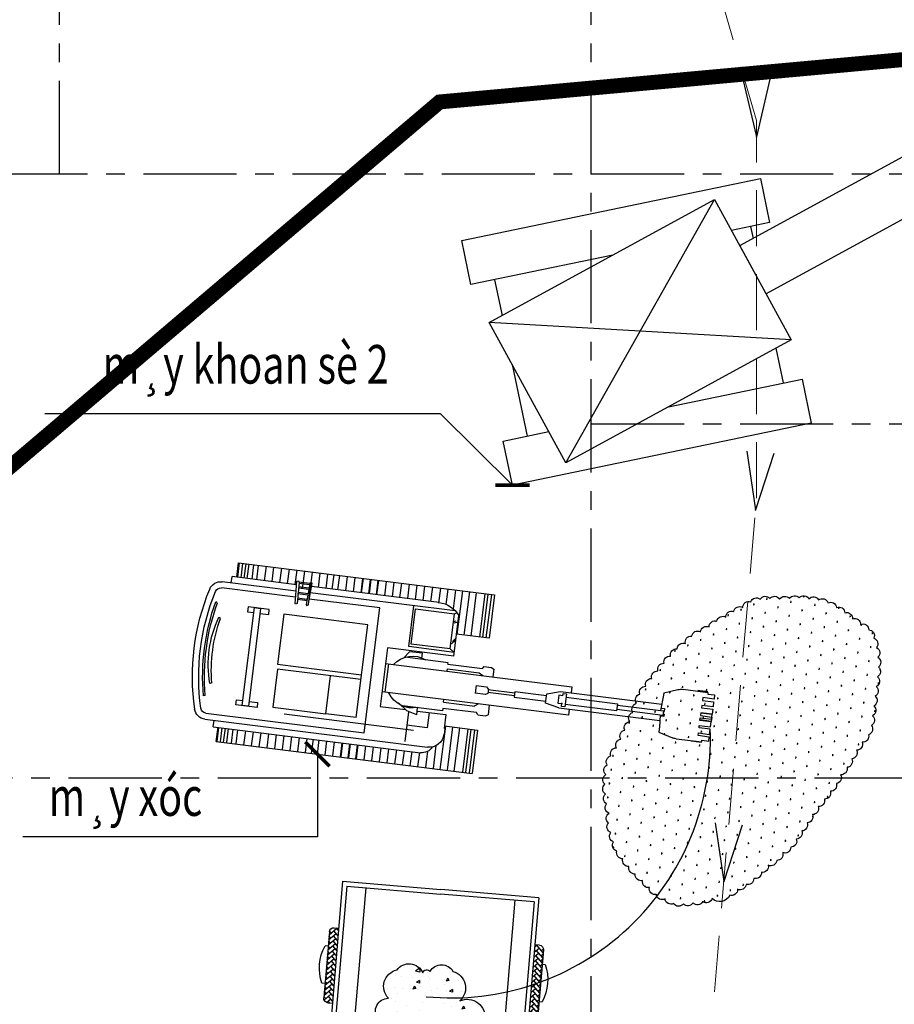
# Model space of a CAD drawing. Units: millimetres. Extents: x -90131322 to 941051, y -1860693 to 105306607.
# Drawn here: x 822687 to 834413, y 584274 to 597473 of the extents above; entities that cross this region are included whole.
import ezdxf
from ezdxf.enums import TextEntityAlignment as Align

# ---------------------------------------------------------------- set-up
doc = ezdxf.new("R2010")
doc.units = ezdxf.units.MM
doc.header["$LTSCALE"] = 1000
doc.header["$MEASUREMENT"] = 0
for name, pattern in [('CENTER', [2, 1.25, -0.25, 0.25, -0.25]), ('CONTINOUS', [0]), ('HIDDEN', [0.375, 0.25, -0.125])]:
    doc.linetypes.add(name, pattern=pattern)
doc.layers.get('0').update_dxf_attribs({"linetype": 'CONTINUOUS'})
for name, color, linetype in [('01 - CENTER', 8, 'CENTER'), ('02 - BASIC', 2, 'CONTINUOUS'), ('CHU THICH', 9, 'CONTINUOUS'), ('KC-NET THUONG', 8, 'CONTINUOUS'), ('may', 42, 'CONTINUOUS')]:
    doc.layers.add(name, color=color, linetype=linetype)
for name, color, linetype, lineweight in [('dim', 251, 'CONTINUOUS', 9), ('HATCH', 8, 'CONTINUOUS', 9), ('MANH', 8, 'CONTINUOUS', 9)]:
    doc.layers.add(name, color=color, linetype=linetype, lineweight=lineweight)
doc.styles.add('romans.shx', font='romans.shx', dxfattribs={"width": 0.75, "bigfont": 'vns.shx'})
doc.styles.add('vntimeh.shx', font='vntimeh.shx', dxfattribs={"width": 0.75, "bigfont": 'vns.shx'})
doc.dimstyles.new('tadis_vncm', dxfattribs={"dimscale": 200, "dimtxt": 2, "dimasz": 1.2, "dimexe": 1, "dimexo": 0, "dimgap": 0.5, "dimtad": 1, "dimdec": 0, "dimzin": 0, "dimdsep": 46, "dimtxsty": 'romans.shx', "dimblk": 'ARCHTICK', "dimcen": 0.09, "dimdle": 1, "dimclrd": 8, "dimclre": 8, "dimclrt": 3, "dimadec": 0, "dimazin": 0, "dimtfac": 1, "dimtdec": 0, "dimtmove": 0, "dimatfit": 3, "dimldrblk": 'ARCHTICK', "dimfxl": 1, "dimtolj": 1, "dimtzin": 0, "dimarcsym": 0})

# ---------------------------------------------------------------- blocks, each defined once
blk = doc.blocks.new('mt11')
at = {"layer": 'CHU THICH', "linetype": 'CONTINOUS', "ltscale": 5000}
for p in [(773, 181, 0), (773, -181, 0)]:
    blk.add_line(p, (0, 0), dxfattribs=at)
blk = doc.blocks.new('_ARCHTICK')
at = {"layer": 'KC-NET THUONG', "color": 0, "linetype": 'ByBlock', "const_width": 0.15}
blk.add_lwpolyline([(-0.5, -0.5), (0.5, 0.5)], dxfattribs=at)
blk = doc.blocks.new('A$C063675F7')
at = {"layer": 'may'}
for p, q in [((687, 5754), (687, 5830)), ((687, 5830), (733, 5830)), ((733, 5830), (733, 5704)), ((763, 5704), (763, 5830)), ((763, 5830), (821, 5830)), ((821, 5830), (821, 5704)), ((847, 5704), (847, 5830)), ((847, 5830), (905, 5830)), ((905, 5830), (905, 5704)), ((909, 5830), (909, 5704)), ((958, 5830), (909, 5830)), ((935, 5830), (985, 5830)), ((935, 5704), (935, 5830)), ((958, 5704), (958, 5830)), ((985, 5830), (985, 5704)), ((989, 5830), (989, 5704)), ((1046, 5830), (989, 5830)), ((1046, 5704), (1046, 5830)), ((1073, 5830), (1073, 5704)), ((1130, 5830), (1073, 5830)), ((1130, 5704), (1130, 5830)), ((1161, 5830), (1161, 5704)), ((1207, 5830), (1161, 5830)), ((1207, 5754), (1207, 5830)), ((662, 5747), (662, 5637)), ((668, 5466), (668, 5754)), ((668, 5754), (687, 5754)), ((1226, 5754), (1207, 5754)), ((1226, 5473), (1226, 5754)), ((1235, 5637), (1235, 5753)), ((733, 5704), (763, 5704)), ((821, 5704), (847, 5704)), ((905, 5704), (935, 5704)), ((989, 5704), (958, 5704)), ((1073, 5704), (1046, 5704)), ((1161, 5704), (1130, 5704)), ((717, 5264), (674, 5422)), ((1159, 5264), (1215, 5415)), ((925, 5297), (897, 5297)), ((897, 5297), (897, 5256)), ((959, 5286), (909, 5286)), ((909, 5286), (909, 4767)), ((925, 5286), (925, 5297)), ((954, 5286), (925, 5286)), ((987, 5295), (954, 5295)), ((954, 5295), (954, 5286)), ((959, 4767), (959, 5286)), ((987, 5254), (987, 5295)), ((781, 5264), (717, 5264)), ((909, 5255), (770, 5264)), ((848, 4123), (848, 5259)), ((1135, 5264), (959, 5252)), ((1032, 4117), (1032, 5257)), ((1159, 5264), (1135, 5264)), ((975, 4767), (893, 4767)), ((893, 4767), (893, 4188)), ((975, 4188), (975, 4767)), ((780, 4238), (778, 2140)), ((848, 4238), (780, 4238)), ((1013, 4188), (867, 4188)), ((867, 4188), (867, 4150)), ((1013, 4150), (1013, 4188)), ((1100, 4238), (1032, 4238)), ((1098, 2140), (1100, 4238)), ((848, 4123), (881, 3969)), ((867, 4150), (906, 4150)), ((899, 4106), (899, 4156)), ((988, 4106), (899, 4106)), ((987, 3969), (1032, 4117)), ((988, 4150), (988, 4106)), ((988, 4150), (1013, 4150)), ((881, 3969), (987, 3969)), ((903, 3614), (903, 3969)), ((963, 3969), (963, 3614)), ((963, 3614), (903, 3614)), ((922, 3315), (922, 3614)), ((948, 3614), (948, 3310)), ((658, 3318), (673, 3347)), ((658, 3233), (658, 3318)), ((779, 3347), (673, 3347)), ((906, 3315), (893, 3290)), ((954, 3315), (906, 3315)), ((979, 3290), (954, 3315)), ((1185, 3347), (1099, 3347)), ((1200, 3318), (1185, 3347)), ((1200, 3233), (1200, 3318)), ((0, 371), (0, 3252)), ((488, 3252), (0, 3252)), ((488, 3217), (0, 3217)), ((488, 2878), (488, 3252)), ((658, 3233), (681, 3217)), ((681, 3217), (680, 2838)), ((780, 3225), (747, 3182)), ((893, 3290), (893, 3174)), ((979, 3174), (979, 3290)), ((1126, 3189), (1099, 3234)), ((1176, 2832), (1176, 3221)), ((1200, 3233), (1177, 3217)), ((2010, 3252), (1521, 3252)), ((1521, 3252), (1521, 2886)), ((2010, 3217), (1521, 3217)), ((2010, 371), (2010, 3252)), ((488, 3178), (0, 3178)), ((488, 3143), (0, 3143)), ((750, 2836), (750, 3187)), ((979, 3174), (893, 3174)), ((1126, 2832), (1126, 3189)), ((2010, 3178), (1521, 3178)), ((2010, 3143), (1521, 3143)), ((0, 3051), (488, 3051)), ((0, 2973), (488, 2973)), ((1521, 3051), (2010, 3051)), ((1521, 2973), (2010, 2973)), ((0, 2894), (488, 2894)), ((488, 2886), (395, 2886)), ((615, 2878), (460, 2878)), ((615, 2557), (615, 2878)), ((1275, 2886), (1275, 2140)), ((1275, 2886), (1731, 2886)), ((1317, 2886), (1349, 2835)), ((1317, 2886), (1317, 2373)), ((1407, 2842), (1451, 2878)), ((1435, 2853), (1476, 2884)), ((1521, 2894), (2010, 2894)), ((1646, 2845), (1661, 2886)), ((0, 2816), (260, 2816)), ((653, 2838), (652, 2386)), ((680, 2838), (653, 2838)), ((750, 2836), (779, 2836)), ((1099, 2832), (1126, 2832)), ((1176, 2832), (1193, 2832)), ((1193, 2832), (1195, 2350)), ((1349, 2835), (1349, 2397)), ((1349, 2835), (1746, 2835)), ((1666, 2859), (1653, 2835)), ((1746, 2835), (1758, 2856)), ((1746, 2397), (1746, 2835)), ((1777, 2838), (1777, 1207)), ((1798, 2816), (2010, 2816)), ((0, 2729), (184, 2729)), ((0, 2642), (158, 2642)), ((158, 318), (158, 2651)), ((229, 215), (229, 2719)), ((615, 2690), (443, 2690)), ((443, 2690), (443, 2463)), ((1838, 2729), (2010, 2729)), ((1840, 2646), (2010, 2646)), ((1848, 2649), (1848, 1211)), ((0, 2556), (158, 2556)), ((399, 1087), (399, 2543)), ((572, 2559), (656, 2556)), ((572, 2559), (602, 2440)), ((1209, 2535), (1264, 2533)), ((1264, 2533), (1259, 2389)), ((1848, 2556), (2010, 2556)), ((0, 2469), (158, 2469)), ((261, 2466), (595, 2466)), ((602, 2440), (682, 2338)), ((615, 2140), (615, 2423)), ((1848, 2468), (2010, 2469)), ((0, 2383), (158, 2383)), ((1259, 2389), (1188, 2335)), ((1317, 2373), (1777, 2373)), ((1349, 2397), (1746, 2397)), ((1848, 2383), (2010, 2383)), ((0, 2296), (158, 2296)), ((0, 2209), (158, 2209)), ((1848, 2295), (2010, 2296)), ((1848, 2208), (2010, 2209)), ((0, 2123), (158, 2123)), ((1275, 2140), (615, 2140)), ((1098, 2173), (778, 2173)), ((1848, 2123), (2010, 2123)), ((0, 2036), (158, 2036)), ((299, 215), (299, 1999)), ((299, 1999), (1707, 1999)), ((1707, 1999), (1707, 1204)), ((1848, 2036), (2010, 2036)), ((0, 1949), (158, 1949)), ((0, 1943), (158, 1943)), ((459, 1888), (1502, 1888)), ((459, 1888), (459, 1547)), ((885, 1888), (885, 949)), ((940, 944), (940, 1888)), ((1502, 1888), (1502, 944)), ((1848, 1949), (2010, 1949)), ((1848, 1943), (2010, 1943)), ((0, 1863), (158, 1863)), ((0, 1857), (158, 1857)), ((0, 1776), (158, 1776)), ((0, 1770), (158, 1770)), ((1848, 1863), (2010, 1863)), ((1848, 1857), (2010, 1857)), ((1848, 1776), (2010, 1776)), ((1848, 1770), (2010, 1770)), ((0, 1684), (158, 1684)), ((1848, 1684), (2010, 1684)), ((0, 1597), (158, 1597)), ((459, 949), (459, 1547)), ((459, 1547), (885, 1547)), ((1848, 1597), (2010, 1597)), ((0, 1510), (158, 1510)), ((0, 1445), (158, 1445)), ((1848, 1510), (2010, 1510)), ((1848, 1445), (2010, 1445)), ((0, 1376), (158, 1376)), ((1848, 1376), (2010, 1376)), ((0, 1289), (158, 1289)), ((1677, 1202), (1887, 1213)), ((1848, 1289), (2010, 1289)), ((1887, 1213), (1888, 1195)), ((0, 1203), (158, 1203)), ((0, 1116), (158, 1116)), ((1632, 1187), (1642, 1202)), ((1642, 1179), (1632, 1187)), ((1642, 1202), (1677, 1202)), ((1877, 1189), (1642, 1179)), ((1679, 1203), (2010, 1203)), ((1684, 1184), (1684, 1073)), ((1700, 1179), (1700, 1073)), ((1748, 1186), (1748, 1068)), ((1764, 1186), (1764, 1071)), ((1811, 1188), (1811, 1071)), ((1811, 1116), (2010, 1116)), ((1828, 1186), (1828, 1068)), ((1865, 1186), (1865, 1066)), ((1888, 1195), (1877, 1189)), ((1879, 1188), (1879, 1066)), ((0, 1029), (158, 1029)), ((1642, 1078), (1632, 1058)), ((1632, 1058), (1642, 1052)), ((1877, 1068), (1642, 1078)), ((1642, 1052), (1677, 1052)), ((1677, 1052), (1887, 1042)), ((1707, 1051), (1707, 215)), ((1777, 1047), (1777, 215)), ((1848, 1044), (1848, 318)), ((1848, 1029), (2010, 1029)), ((1892, 1058), (1877, 1068)), ((1887, 1042), (1892, 1058)), ((0, 943), (158, 943)), ((885, 949), (459, 949)), ((1502, 944), (940, 944)), ((1848, 943), (2010, 943)), ((0, 856), (158, 856)), ((433, 776), (433, 539)), ((488, 776), (433, 776)), ((488, 678), (488, 776)), ((1479, 678), (1479, 776)), ((1479, 776), (1535, 776)), ((1535, 776), (1535, 539)), ((1848, 856), (2010, 856)), ((0, 769), (158, 769)), ((0, 683), (158, 683)), ((433, 678), (433, 608)), ((1535, 678), (433, 678)), ((1535, 678), (1535, 608)), ((1535, 608), (1535, 678)), ((1848, 769), (2010, 769)), ((1848, 683), (2010, 683)), ((0, 596), (158, 596)), ((433, 608), (1535, 608)), ((488, 539), (488, 608)), ((1479, 539), (1479, 608)), ((1848, 596), (2010, 596)), ((0, 543), (158, 543)), ((0, 489), (158, 489)), ((0, 454), (158, 454)), ((433, 539), (488, 539)), ((1535, 539), (1479, 539)), ((1848, 543), (2010, 543)), ((1848, 489), (2010, 489)), ((1848, 454), (2010, 454)), ((0, 418), (158, 418)), ((0, 382), (158, 382)), ((0, 371), (158, 371)), ((1848, 418), (2010, 418)), ((1848, 382), (2010, 382)), ((1848, 371), (2010, 371)), ((158, 318), (229, 318)), ((642, 241), (634, 221)), ((1369, 246), (1378, 227)), ((1777, 318), (1848, 318)), ((494, 185), (487, 165)), ((1537, 190), (1546, 171))]:
    blk.add_line(p, q, dxfattribs=at)
for centre, radius, start, end in [((834, 5466), 166, 180, 195.2503), ((1059, 5473), 166, 339.4615, 0), ((395, 2719), 166, 90, 180), ((1560, 2653), 288, 359.1888, 53.6507), ((291, 2651), 133, 113.5158, 180), ((930, 2464), 289, 161.3681, 238.3023), ((930, 2464), 289, 305.7421, 23.4151), ((997, 1397), 1231, 252.8422, 288.0472), ((992, 1985), 1780, 258.6305, 282.2222), ((362, 215), 133, 180, 254.7753), ((362, 215), 63, 180, 254.7753), ((1003, 2570), 2503, 254.7753, 285.2247), ((1003, 2572), 2461, 257.8888, 282.7365), ((1003, 2572), 2440, 257.9661, 282.6293), ((1644, 215), 63, 285.2247, 0), ((1644, 215), 133, 285.2247, 0), ((1003, 2570), 2573, 254.7753, 285.2247)]:
    blk.add_arc(centre, radius, start, end, dxfattribs=at)
blk = doc.blocks.new('*X5')
at = {"color": 0}
for p, q in [((-18808, 77046), (-18808, 77046)), ((-18760, 77041), (-18760, 77041)), ((-18403, 76993), (-18398, 76990)), ((-18398, 76990), (-18395, 76999)), ((-18360, 76995), (-18360, 76995)), ((-18953, 76938), (-18953, 76938)), ((-18889, 76889), (-18850, 76929)), ((-18889, 76889), (-18845, 76882)), ((-18869, 76928), (-18869, 76928)), ((-18844, 76882), (-18850, 76929)), ((-18686, 76926), (-18686, 76926)), ((-18613, 76963), (-18613, 76963)), ((-18419, 76915), (-18419, 76915)), ((-18386, 76910), (-18386, 76910)), ((-18325, 76921), (-18325, 76921)), ((-18261, 76927), (-18261, 76927)), ((-18152, 76904), (-18152, 76904)), ((-19638, 76823), (-19638, 76823)), ((-19104, 76787), (-19080, 76815)), ((-19104, 76787), (-19074, 76784)), ((-19074, 76784), (-19080, 76816)), ((-19016, 76827), (-19016, 76827)), ((-18909, 76821), (-18909, 76821)), ((-18891, 76844), (-18891, 76844)), ((-18847, 76870), (-18847, 76870)), ((-18843, 76846), (-18808, 76859)), ((-18843, 76846), (-18818, 76829)), ((-18818, 76829), (-18808, 76859)), ((-18745, 76755), (-18721, 76784)), ((-18716, 76753), (-18721, 76784)), ((-18702, 76869), (-18702, 76869)), ((-18619, 76796), (-18619, 76796)), ((-18617, 76871), (-18617, 76871)), ((-18580, 76859), (-18580, 76859)), ((-18366, 76828), (-18366, 76828)), ((-18355, 76806), (-18316, 76846)), ((-18355, 76806), (-18311, 76799)), ((-18311, 76799), (-18316, 76846)), ((-18313, 76848), (-18313, 76848)), ((-18124, 76806), (-18089, 76819)), ((-18124, 76806), (-18099, 76789)), ((-18106, 76866), (-18106, 76866)), ((-18099, 76789), (-18089, 76819)), ((-18046, 76837), (-18046, 76837)), ((-19853, 76717), (-19853, 76717)), ((-19783, 76671), (-19783, 76671)), ((-19647, 76745), (-19647, 76745)), ((-19586, 76706), (-19586, 76706)), ((-19521, 76761), (-19521, 76761)), ((-19492, 76721), (-19492, 76721)), ((-19388, 76692), (-19388, 76692)), ((-19319, 76695), (-19319, 76695)), ((-19263, 76684), (-19228, 76698)), ((-19263, 76684), (-19238, 76668)), ((-19238, 76668), (-19228, 76698)), ((-19200, 76771), (-19200, 76771)), ((-19135, 76724), (-19135, 76724)), ((-19052, 76683), (-19052, 76683)), ((-18875, 76761), (-18875, 76761)), ((-18833, 76672), (-18833, 76672)), ((-18785, 76672), (-18785, 76672)), ((-18745, 76755), (-18716, 76753)), ((-18518, 76713), (-18518, 76713)), ((-18392, 76730), (-18392, 76730)), ((-18387, 76724), (-18363, 76753)), ((-18387, 76724), (-18357, 76721)), ((-18357, 76721), (-18363, 76753)), ((-18203, 76755), (-18203, 76755)), ((-18113, 76699), (-18113, 76699)), ((-18055, 76673), (-18055, 76673)), ((-18028, 76693), (-18004, 76721)), ((-18028, 76693), (-17998, 76690)), ((-17998, 76690), (-18004, 76721)), ((-19904, 76619), (-19904, 76619)), ((-19653, 76564), (-19653, 76564)), ((-19644, 76656), (-19644, 76656)), ((-19464, 76589), (-19464, 76589)), ((-19148, 76630), (-19148, 76630)), ((-19141, 76557), (-19141, 76557)), ((-19023, 76647), (-19023, 76647)), ((-18882, 76595), (-18882, 76595)), ((-18638, 76573), (-18638, 76573)), ((-18625, 76630), (-18625, 76630)), ((-18544, 76644), (-18509, 76658)), ((-18544, 76644), (-18519, 76627)), ((-18519, 76627), (-18509, 76658)), ((-18518, 76661), (-18518, 76661)), ((-18372, 76662), (-18372, 76662)), ((-18346, 76623), (-18346, 76623)), ((-18335, 76557), (-18335, 76557)), ((-18251, 76650), (-18251, 76650)), ((-18019, 76599), (-18019, 76599)), ((-17984, 76638), (-17984, 76638)), ((-19890, 76484), (-19851, 76525)), ((-19890, 76484), (-19845, 76477)), ((-19845, 76477), (-19851, 76525)), ((-19778, 76547), (-19778, 76547)), ((-19752, 76473), (-19728, 76502)), ((-19752, 76473), (-19722, 76471)), ((-19722, 76471), (-19728, 76502)), ((-19683, 76523), (-19648, 76536)), ((-19683, 76523), (-19658, 76506)), ((-19683, 76450), (-19683, 76450)), ((-19658, 76506), (-19648, 76536)), ((-19650, 76490), (-19650, 76490)), ((-19394, 76525), (-19394, 76525)), ((-19393, 76442), (-19369, 76471)), ((-19363, 76439), (-19369, 76471)), ((-19221, 76473), (-19221, 76473)), ((-19154, 76450), (-19154, 76450)), ((-18965, 76474), (-18965, 76474)), ((-18964, 76483), (-18929, 76496)), ((-18964, 76483), (-18939, 76466)), ((-18939, 76466), (-18929, 76496)), ((-18929, 76523), (-18929, 76523)), ((-18649, 76516), (-18649, 76516)), ((-18631, 76464), (-18631, 76464)), ((-18524, 76533), (-18524, 76533)), ((-18518, 76463), (-18518, 76463)), ((-18378, 76496), (-18378, 76496)), ((-18246, 76443), (-18211, 76456)), ((-18246, 76443), (-18221, 76426)), ((-18226, 76513), (-18226, 76513)), ((-18221, 76426), (-18211, 76456)), ((-18119, 76533), (-18119, 76533)), ((-19845, 76395), (-19845, 76395)), ((-19804, 76373), (-19804, 76373)), ((-19784, 76367), (-19784, 76367)), ((-19595, 76392), (-19595, 76392)), ((-19578, 76383), (-19578, 76383)), ((-19512, 76423), (-19512, 76423)), ((-19416, 76439), (-19416, 76439)), ((-19400, 76359), (-19400, 76359)), ((-19393, 76442), (-19363, 76439)), ((-19384, 76322), (-19349, 76335)), ((-19359, 76305), (-19349, 76335)), ((-19356, 76401), (-19317, 76442)), ((-19356, 76401), (-19312, 76395)), ((-19312, 76395), (-19317, 76442)), ((-19311, 76372), (-19311, 76372)), ((-19279, 76433), (-19279, 76433)), ((-19150, 76428), (-19150, 76428)), ((-19147, 76391), (-19147, 76391)), ((-19101, 76363), (-19101, 76363)), ((-19044, 76361), (-19044, 76361)), ((-19035, 76411), (-19011, 76439)), ((-19035, 76411), (-19005, 76408)), ((-19005, 76408), (-19011, 76439)), ((-18888, 76428), (-18888, 76428)), ((-18883, 76417), (-18883, 76417)), ((-18823, 76319), (-18784, 76359)), ((-18809, 76413), (-18809, 76413)), ((-18778, 76312), (-18784, 76359)), ((-18777, 76349), (-18777, 76349)), ((-18676, 76379), (-18652, 76408)), ((-18676, 76379), (-18646, 76377)), ((-18655, 76335), (-18655, 76335)), ((-18646, 76377), (-18652, 76408)), ((-18616, 76405), (-18616, 76405)), ((-18510, 76338), (-18510, 76338)), ((-18466, 76360), (-18466, 76360)), ((-18349, 76394), (-18349, 76394)), ((-18317, 76348), (-18293, 76377)), ((-18317, 76348), (-18288, 76345)), ((-18288, 76345), (-18293, 76377)), ((-19916, 76286), (-19916, 76286)), ((-19684, 76263), (-19684, 76263)), ((-19657, 76324), (-19657, 76324)), ((-19411, 76236), (-19411, 76236)), ((-19393, 76313), (-19393, 76313)), ((-19384, 76322), (-19360, 76305)), ((-19286, 76252), (-19286, 76252)), ((-19153, 76224), (-19153, 76224)), ((-19096, 76277), (-19096, 76277)), ((-18894, 76262), (-18894, 76262)), ((-18823, 76319), (-18778, 76312)), ((-18781, 76319), (-18781, 76319)), ((-18666, 76282), (-18631, 76295)), ((-18666, 76282), (-18641, 76265)), ((-18641, 76265), (-18631, 76295)), ((-18637, 76297), (-18637, 76297)), ((-18619, 76238), (-18619, 76238)), ((-18384, 76329), (-18384, 76329)), ((-18327, 76288), (-18327, 76288)), ((-18243, 76327), (-18243, 76327)), ((-19916, 76169), (-19916, 76169)), ((-19805, 76160), (-19769, 76174)), ((-19805, 76160), (-19780, 76144)), ((-19783, 76196), (-19783, 76196)), ((-19780, 76144), (-19769, 76174)), ((-19727, 76194), (-19727, 76194)), ((-19683, 76097), (-19658, 76126)), ((-19663, 76157), (-19663, 76157)), ((-19653, 76095), (-19658, 76126)), ((-19516, 76185), (-19516, 76185)), ((-19406, 76192), (-19406, 76192)), ((-19249, 76174), (-19249, 76174)), ((-19202, 76138), (-19202, 76138)), ((-19086, 76120), (-19051, 76134)), ((-19086, 76120), (-19061, 76104)), ((-19061, 76104), (-19051, 76134)), ((-18982, 76162), (-18982, 76162)), ((-18912, 76122), (-18912, 76122)), ((-18910, 76188), (-18910, 76188)), ((-18787, 76138), (-18787, 76138)), ((-18715, 76151), (-18715, 76151)), ((-18643, 76131), (-18643, 76131)), ((-18598, 76163), (-18598, 76163)), ((-19785, 76038), (-19785, 76038)), ((-19683, 76097), (-19653, 76095)), ((-19542, 76039), (-19542, 76039)), ((-19493, 76088), (-19493, 76088)), ((-19417, 76055), (-19417, 76055)), ((-19412, 76026), (-19412, 76026)), ((-19324, 76066), (-19300, 76095)), ((-19324, 76066), (-19294, 76063)), ((-19294, 76063), (-19300, 76095)), ((-19228, 76080), (-19228, 76080)), ((-19159, 76058), (-19159, 76058)), ((-18965, 76035), (-18941, 76063)), ((-18965, 76035), (-18935, 76032)), ((-18935, 76032), (-18941, 76063)), ((-18900, 76095), (-18900, 76095)), ((-18607, 76003), (-18577, 76001)), ((-18577, 76001), (-18583, 76032)), ((-19669, 75991), (-19669, 75991)), ((-19506, 75959), (-19471, 75973)), ((-19506, 75959), (-19481, 75942)), ((-19481, 75942), (-19471, 75973)), ((-19346, 75918), (-19346, 75918)), ((-19079, 75907), (-19079, 75907)), ((-19044, 75924), (-19044, 75924)), ((-18918, 75941), (-18918, 75941)), ((-18906, 75929), (-18906, 75929)), ((-18813, 75896), (-18813, 75896)), ((-18787, 75919), (-18752, 75933)), ((-18787, 75919), (-18763, 75902)), ((-18763, 75902), (-18752, 75933)), ((-18729, 75966), (-18729, 75966)), ((-18649, 75964), (-18649, 75964)), ((-18639, 75940), (-18639, 75940)), ((-19549, 75858), (-19549, 75858)), ((-19514, 75790), (-19514, 75790)), ((-19418, 75859), (-19418, 75859)), ((-19359, 75883), (-19359, 75883)), ((-19290, 75832), (-19251, 75872)), ((-19290, 75832), (-19246, 75825)), ((-19246, 75825), (-19251, 75872)), ((-19241, 75851), (-19241, 75851)), ((-19222, 75840), (-19222, 75840)), ((-19166, 75891), (-19166, 75891)), ((-18974, 75840), (-18974, 75840)), ((-18931, 75890), (-18931, 75890)), ((-18756, 75749), (-18717, 75789)), ((-18712, 75742), (-18717, 75789)), ((-18707, 75828), (-18707, 75828)), ((-18655, 75798), (-18655, 75798)), ((-18546, 75884), (-18546, 75884)), ((-19255, 75690), (-19230, 75719)), ((-19255, 75690), (-19225, 75687)), ((-19225, 75687), (-19230, 75719)), ((-19208, 75758), (-19173, 75771)), ((-19208, 75758), (-19183, 75741)), ((-19183, 75741), (-19173, 75771)), ((-19175, 75727), (-19175, 75727)), ((-19172, 75725), (-19172, 75725)), ((-19103, 75730), (-19103, 75730)), ((-19050, 75744), (-19050, 75744)), ((-18912, 75763), (-18912, 75763)), ((-18896, 75658), (-18872, 75687)), ((-18870, 75678), (-18872, 75687)), ((-18861, 75769), (-18861, 75769)), ((-18811, 75780), (-18811, 75780)), ((-18756, 75749), (-18712, 75742)), ((-19179, 75653), (-19179, 75653)), ((-18912, 75642), (-18912, 75642)), ((-18896, 75658), (-18884, 75657))]:
    blk.add_line(p, q, dxfattribs=at)
blk = doc.blocks.new('*X4')
at = {"color": 0}
for p, q in [((-15762, 77422), (-15787, 77446)), ((-15703, 77522), (-15783, 77442)), ((-15705, 77422), (-15754, 77471)), ((-15726, 77499), (-15748, 77520)), ((-15647, 77522), (-15726, 77442)), ((-15649, 77422), (-15698, 77471)), ((-15669, 77499), (-15692, 77522)), ((-15590, 77522), (-15669, 77442)), ((-15592, 77422), (-15641, 77471)), ((-15613, 77499), (-15636, 77522)), ((-15534, 77522), (-15613, 77442)), ((-15536, 77422), (-15585, 77471)), ((-15556, 77499), (-15579, 77522)), ((-15477, 77522), (-15556, 77442)), ((-15479, 77422), (-15528, 77471)), ((-15500, 77499), (-15522, 77522)), ((-15421, 77522), (-15500, 77442)), ((-15422, 77422), (-15471, 77471)), ((-15443, 77499), (-15466, 77522)), ((-15364, 77522), (-15443, 77442)), ((-15366, 77422), (-15415, 77471)), ((-15387, 77499), (-15409, 77522)), ((-15307, 77522), (-15387, 77442)), ((-15309, 77422), (-15358, 77471)), ((-15330, 77499), (-15353, 77522)), ((-15251, 77522), (-15330, 77442)), ((-15253, 77422), (-15302, 77471)), ((-15274, 77499), (-15296, 77522)), ((-15194, 77522), (-15274, 77442)), ((-15196, 77422), (-15245, 77471)), ((-15217, 77499), (-15240, 77522)), ((-15138, 77522), (-15217, 77442)), ((-15140, 77422), (-15189, 77471)), ((-15160, 77499), (-15183, 77522)), ((-15081, 77522), (-15160, 77442)), ((-15083, 77422), (-15132, 77471)), ((-15104, 77499), (-15127, 77522)), ((-15025, 77522), (-15104, 77442)), ((-15027, 77422), (-15076, 77471)), ((-15047, 77499), (-15070, 77522)), ((-14973, 77516), (-15047, 77442)), ((-14970, 77422), (-15019, 77471)), ((-14991, 77499), (-15013, 77522)), ((-14948, 77485), (-14991, 77442)), ((-14946, 77454), (-14962, 77471))]:
    blk.add_line(p, q, dxfattribs=at)
blk = doc.blocks.new('A$C25947D89')
at = {"layer": 'may'}
for p, q in [((335, 7320), (1535, 7320)), ((2735, 7320), (1535, 7320)), ((753, 7200), (335, 7200)), ((753, 7200), (1535, 7200)), ((2316, 7200), (1535, 7200)), ((2316, 7200), (2735, 7200)), ((95, 7080), (215, 7080)), ((155, 7006), (215, 7006)), ((215, 0), (215, 7080)), ((291, 7019), (516, 7019)), ((448, 6252), (635, 7099)), ((844, 7058), (904, 7058)), ((2166, 7058), (904, 7058)), ((2226, 7058), (2166, 7058)), ((2622, 6252), (2434, 7099)), ((2778, 7019), (2553, 7019)), ((2855, 0), (2855, 7080)), ((2975, 7080), (2855, 7080)), ((2915, 7006), (2855, 7006)), ((95, 6057), (95, 6946)), ((2975, 6057), (2975, 6946)), ((95, 6752), (54, 6752)), ((2975, 6752), (3015, 6752)), ((1407, 6341), (1418, 6341)), ((1407, 6267), (1407, 6341)), ((1418, 6341), (1418, 6267)), ((1439, 6341), (1450, 6341)), ((1439, 6267), (1439, 6341)), ((1450, 6341), (1450, 6267)), ((1471, 6341), (1483, 6341)), ((1471, 6267), (1471, 6341)), ((1483, 6341), (1483, 6267)), ((1506, 6341), (1517, 6341)), ((1506, 6267), (1506, 6341)), ((1517, 6341), (1517, 6267)), ((1563, 6341), (1552, 6341)), ((1552, 6341), (1552, 6267)), ((1563, 6267), (1563, 6341)), ((1598, 6341), (1586, 6341)), ((1586, 6341), (1586, 6267)), ((1598, 6267), (1598, 6341)), ((1630, 6341), (1619, 6341)), ((1619, 6341), (1619, 6267)), ((1630, 6267), (1630, 6341)), ((1662, 6341), (1651, 6341)), ((1651, 6341), (1651, 6267)), ((1662, 6267), (1662, 6341)), ((95, 6250), (54, 6250)), ((445, 6226), (445, 5034)), ((1407, 6267), (1418, 6267)), ((1439, 6267), (1450, 6267)), ((1471, 6267), (1483, 6267)), ((1506, 6267), (1517, 6267)), ((1563, 6267), (1552, 6267)), ((1598, 6267), (1586, 6267)), ((1630, 6267), (1619, 6267)), ((1662, 6267), (1651, 6267)), ((2624, 6226), (2624, 5034)), ((2975, 6250), (3015, 6250)), ((445, 6200), (1535, 6200)), ((523, 6100), (523, 5878)), ((583, 6160), (1535, 6160)), ((2624, 6200), (1535, 6200)), ((2486, 6160), (1535, 6160)), ((2546, 6100), (2546, 5878)), ((155, 5997), (215, 5997)), ((2915, 5997), (2855, 5997)), ((445, 5918), (215, 5918)), ((583, 5818), (1535, 5818)), ((2486, 5818), (1535, 5818)), ((2624, 5918), (2855, 5918)), ((445, 5754), (1535, 5754)), ((2624, 5754), (1535, 5754)), ((565, 4914), (1535, 4914)), ((2504, 4914), (1535, 4914)), ((215, 4816), (1535, 4816)), ((275, 60), (275, 4756)), ((275, 4756), (1535, 4756)), ((531, 4536), (275, 4756)), ((2855, 4816), (1535, 4816)), ((2795, 4756), (1535, 4756)), ((2538, 4536), (2795, 4756)), ((2795, 60), (2795, 4756)), ((651, 4536), (1535, 4536)), ((2418, 4536), (1535, 4536)), ((531, 60), (531, 4416)), ((2538, 60), (2538, 4416)), ((95, 1923), (95, 2812)), ((155, 2872), (215, 2872)), ((2915, 2872), (2855, 2872)), ((2975, 1923), (2975, 2812)), ((1663, 2689), (1604, 2702)), ((1663, 2689), (1663, 2689)), ((1663, 2689), (1663, 2689)), ((95, 2618), (54, 2618)), ((2975, 2618), (3015, 2618)), ((95, 2116), (54, 2116)), ((2975, 2116), (3015, 2116)), ((1145, 1962), (1113, 2014)), ((155, 1863), (215, 1863)), ((1145, 1962), (1145, 1962)), ((1145, 1962), (1145, 1962)), ((2915, 1863), (2855, 1863)), ((155, 1639), (215, 1639)), ((2915, 1639), (2855, 1639)), ((95, 691), (95, 1579)), ((2975, 691), (2975, 1579)), ((95, 1386), (54, 1386)), ((2975, 1386), (3015, 1386)), ((95, 884), (54, 884)), ((2975, 884), (3015, 884)), ((155, 631), (215, 631)), ((2915, 631), (2855, 631)), ((215, 0), (1535, 0)), ((275, 60), (1535, 60)), ((2795, 60), (1535, 60)), ((2855, 0), (1535, 0))]:
    blk.add_line(p, q, dxfattribs=at)
for points in [[(743, 2272, 0.589574), (681, 1994, 0.589574), (838, 1800, 0.589574), (958, 1510)], [(1917, 1465, 0.589574), (2271, 1689, 0.589574), (2337, 1926, 0.589574), (2266, 2316)]]:
    blk.add_lwpolyline(points, format="xyb", dxfattribs=at)
for centre, radius, start, end in [((335, 7080), 240, 90, 180), ((2735, 7080), 240, 0, 90), ((335, 7080), 120, 90, 180), ((753, 7080), 120, 90, 170.8999), ((855, 7147), 89.6, 143.386, 262.3438), ((2214, 7147), 89.6, 277.6562, 36.614), ((2316, 7080), 120, 9.1001, 90), ((2735, 7080), 120, 0, 90), ((155, 6946), 60, 90, 180), ((404, 7019), 113, 180, 0), ((2665, 7019), 113, 180, 0), ((2915, 6946), 60, 0, 90), ((609, 6501), 609, 155.669, 204.331), ((2460, 6501), 609, 335.669, 24.331), ((565, 6226), 120, 167.5512, 180), ((2504, 6226), 120, 0, 12.4488), ((583, 6100), 60, 90, 180), ((2486, 6100), 60, 0, 90), ((155, 6057), 60, 180, 270), ((2915, 6057), 60, 270, 0), ((583, 5878), 60, 180, 270), ((2486, 5878), 60, 270, 0), ((565, 5034), 120, 180, 270), ((2504, 5034), 120, 270, 0), ((651, 4416), 120, 90, 180), ((2418, 4416), 120, 0, 90), ((1009, 3240), 195, 55.5316, 177.6216), ((1166, 3199), 207, 340.9279, 103.0178), ((951, 3013), 271, 120.0354, 242.1254), ((1374, 2879), 253, 330.7015, 92.7915), ((155, 2812), 60, 90, 180), ((922, 2500), 290, 109.8294, 231.9193), ((1674, 2688), 104, 17.6395, 139.7295), ((2915, 2812), 60, 0, 90), ((1908, 2382), 364, 349.6514, 111.7414), ((609, 2367), 609, 155.669, 204.331), ((1833, 2479), 174, 119.1771, 241.2671), ((2460, 2367), 609, 335.669, 24.331), ((1514, 1901), 91.6, 52.4016, 174.4915), ((155, 1923), 60, 180, 270), ((2915, 1923), 60, 270, 0), ((155, 1579), 60, 90, 180), ((2915, 1579), 60, 0, 90), ((1105, 1339), 225, 130.7707, 252.8607), ((1747, 1307), 232, 280.9293, 43.0192), ((609, 1135), 609, 155.669, 204.331), ((2460, 1135), 609, 335.669, 24.331), ((1211, 1226), 200, 210.4246, 332.5145), ((1445, 1147), 58.4, 193.6925, 315.7825), ((1646, 1177), 175, 203.91, 326), ((155, 691), 60, 180, 270), ((2915, 691), 60, 270, 0)]:
    blk.add_arc(centre, radius, start, end, dxfattribs=at)
at = {"layer": 'may', "xscale": 1.2, "yscale": 1.2, "zscale": 1.2, "rotation": 90}
for name, p in [('*X4', (93120, 24941)), ('*X5', (93120, 24941)), ('*X4', (93120, 20807)), ('*X4', (93120, 19575))]:
    blk.add_blockref(name, p, dxfattribs=at)
at = {"layer": 'may', "extrusion": (0, 0, -1), "xscale": 1.2, "yscale": 1.2, "zscale": -1.2, "rotation": 90}
for p in [(90051, 24941), (90051, 20807), (90051, 19575)]:
    blk.add_blockref('*X4', p, dxfattribs=at)

msp = doc.modelspace()

# ---------------------------------------------------------------- hatches: boundary and pattern name
at = {"layer": 'HATCH'}
h = msp.add_hatch(dxfattribs=at)
h.set_pattern_fill('SWAMP', color=256, scale=187.5, angle=187.14499, style=0)
h.set_pattern_definition([(82.85501, (871964.6, 412059.19), (172.7795, 72.82508), [23.4375, -164.0625]), (352.855007, (871966.06, 412070.81), (149.458124, -113.2189), [11.71875, -313.04078]), (352.855007, (871966.42, 412073.72), (149.458124, -113.2189), [9.375, -315.38453]), (352.855007, (871965.695, 412067.91), (149.458124, -113.2189), [9.375, -315.38453]), (22.85501, (871966.79, 412076.63), (149.45812, -113.2189), [7.5, -180]), (322.85501, (871965.33, 412065), (-23.32138, -186.04398), [7.5, -180])])
h.paths.add_polyline_path([(832487.6, 589669, -0.5205671), (832613.8, 589705, -0.520567), (832744.7, 589713.9, -0.520567), (832875.7, 589704.4, -0.5205671), (833006.7, 589712.2, -0.5205671), (833137.6, 589721.5, -0.520567), (833268.4, 589711.1, -0.520567), (833398.7, 589695.1, -0.5205671), (833523.7, 589655, -0.520567), (833639.5, 589593.2, -0.520567), (833749.8, 589522.2, -0.5205671), (833853.6, 589441.7, -0.520567), (833961.5, 589367.1, -0.5205671), (834070.4, 589293.9, -0.520567), (834139, 589181.9, -0.5205671), (834174.7, 589055.6, -0.520567), (834193.7, 588925.8, -0.5205671), (834199, 588794.6, -0.5205671), (834187.5, 588663.9, -0.520567), (834171.4, 588533.6, -0.5205671), (834155.1, 588403.4, -0.5205671), (834138.8, 588273.2, -0.520567), (834122.4, 588142.9, -0.520567), (834106.1, 588012.7, -0.5205671), (834066.9, 587887.5, -0.520567), (833981.1, 587788.2, -0.520567), (833906.5, 587680.2, -0.520567), (833842.6, 587565.5, -0.5205671), (833779.1, 587450.6, -0.520567), (833692.6, 587352, -0.520567), (833636.2, 587233.5, -0.5205671), (833556.2, 587129.4, -0.520567), (833475.5, 587025.9, -0.520567), (833391.5, 586925, -0.5205671), (833317.1, 586816.9, -0.5205671), (833244.3, 586707.7, -0.520567), (833171.5, 586598.4, -0.520567), (833098.8, 586489.2, -0.520567), (833026, 586380, -0.5205671), (832916.8, 586307.2, -0.520567), (832836.9, 586203, -0.5205671), (832723.4, 586137.2, -0.5205671), (832631.6, 586043.4, -0.520567), (832528.4, 585962.3, -0.520567), (832424.9, 585881.6, -0.520567), (832311.3, 585815.8, -0.5205671), (832207.3, 585735.8, -0.520567), (831969.5, 585693.6, -0.520567), (831845.7, 585649.9, -0.5205671), (831715.2, 585635.8, -0.520567), (831584.9, 585620.7, -0.5205671), (831453.7, 585624.4, -0.520567), (831338.6, 585687.6, -0.520567), (831220.5, 585744.8, -0.5205671), (831128.9, 585838.8, -0.520567), (831037.5, 585933, -0.5205671), (830939.1, 586019.8, -0.5205671), (830855.4, 586120.9, -0.520567), (830773.9, 586223.8, -0.520567), (830693.2, 586327.3, -0.5205671), (830647.2, 586450.2, -0.520567), (830613, 586577, -0.5205671), (830579.8, 586704, -0.520567), (830588.9, 586834.9, -0.520567), (830553.6, 586961.3, -0.520567), (830542.5, 587092.1, -0.5205671), (830532.8, 587223, -0.520567), (830546.6, 587353.5, -0.520567), (830562.1, 587483.8, -0.520567), (830614.5, 587604.2, -0.5205671), (830688.6, 587712.5, -0.520567), (830747.1, 587830, -0.520567), (830798.3, 587950.8, -0.520567), (830866.4, 588063, -0.5205671), (830907.7, 588187.6, -0.5205671), (830958.5, 588308.6, -0.520567), (831000.3, 588433, -0.5205671), (831079.4, 588537.8, -0.5205671), (831160, 588641.3, -0.5205671), (831243.9, 588742.3, -0.520567), (831325.2, 588845.4, -0.520567), (831414, 588942, -0.520567), (831500.7, 589040.6, -0.5205671), (831613.1, 589108.3, -0.520567), (831696.4, 589209.7, -0.520567), (831814.2, 589267.7, -0.5205671), (831928.6, 589332, -0.5205671), (832033.8, 589410.4, -0.520567), (832153.8, 589463.6, -0.5205671), (832260, 589540.7, -0.520567), (832380.1, 589593.6, -0.520567)])
at = {"layer": 'MANH'}
h = msp.add_hatch(dxfattribs=at)
h.set_pattern_fill('HONEY', color=256, scale=5000, style=0)
h.set_pattern_definition([(0, (740788.3, 874909.1), (937.5, 541.2659), [625, -1250]), (120, (740788.3, 874909.1), (-937.5, 541.2659), [625, -1250]), (60, (740788.3, 874909.1), (2e-06, 1082.53175), [-1250, 625])])
h.paths.add_polyline_path([(835267.3, 549304.6), (835940.9, 549304.6), (835940.9, 548333.6), (835267.3, 548333.6)], flags=8)
h.paths.add_polyline_path([(828781.7, 543137.2), (829700.6, 543137.2), (829700.6, 542177.2), (828781.7, 542177.2)], flags=25)
h.paths.add_polyline_path([(835267.3, 549304.6), (835940.9, 549304.6), (835940.9, 548333.6), (835267.3, 548333.6)], flags=24)
h.paths.add_polyline_path([(828781.7, 543137.2), (829700.6, 543137.2), (829700.6, 542177.2), (828781.7, 542177.2)], flags=24)
edge = h.paths.add_edge_path()
edge.add_line((840391.9, 558456.2), (841491.5, 573532.9))
edge.add_line((841491.5, 573532.9), (842672.1, 588949.6))
edge.add_line((842672.1, 588949.6), (843160.3, 596187.9))
edge.add_arc((840489.1, 597030.7), 2801, 342.4884, 405.21452)
edge.add_line((842462.3, 599018.7), (838869, 601310.2))
edge.add_line((838869, 601310.2), (838869, 591352.5))
edge.add_line((838869, 591352.5), (834937.8, 548334.6))
edge.add_line((834937.8, 548334.6), (828402.9, 542756.6))
edge.add_arc((828345.2, 542740.2), 60, -159.34686, 15.84948, ccw=False)
edge.add_line((828289, 542719.1), (802918.5, 544472.2))
edge.add_line((802918.5, 544472.2), (802918.5, 542089.1))
edge.add_arc((807918.5, 542089.1), 5000, 180, 265.22508)
edge.add_line((807502.3, 537106.4), (820021.3, 536060.7))
edge.add_line((820021.3, 536060.7), (834964, 535052.9))
edge.add_arc((834626.8, 540729.9), 5687, 273.39907, 296.28234)
edge.add_arc((835276.3, 537977.7), 3000, 308.52878, 348.44668)
edge.add_line((838215.5, 537376.8), (838953.8, 540988.4))
edge.add_line((838953.8, 540988.4), (839728.1, 550130.4))
edge.add_line((839728.1, 550130.4), (840391.9, 558456.2))
h.paths.add_polyline_path([(816666.3, 539721.3), (816666.3, 540577.5), (821085.1, 540577.5), (821085.1, 539721.3)])

# ---------------------------------------------------------------- linework, layer by layer
at = {"color": 200, "linetype": 'HIDDEN', "ltscale": 2, "const_width": 200, "elevation": 0}
msp.add_lwpolyline([(816278.8, 586142.7), (828316.7, 596370.2), (836995.1, 597162.7)], dxfattribs=at)
at = {"layer": '01 - CENTER'}
for p, q in [((823214.9, 606652.5, 0), (823214.9, 595402.5, 0)), ((830345.1, 606652.5, 0), (830345.1, 550706.7, 0)), ((835595.1, 595402.5, 0), (758575.4, 595402.5, 0)), ((835595.1, 592052.5, 0), (830345.1, 592052.5, 0)), ((811342.4, 587309.5, 0), (835395.1, 587309.5, 0))]:
    msp.add_line(p, q, dxfattribs=at)
at = {"layer": '02 - BASIC'}
msp.add_arc((828470, 587837.4, 0), 3477.3, 264.48694, 2.038, dxfattribs=at)
for p in [(832565.1, 595902.4, 0), (832551.7, 590903, 0), (832127.4, 585921, 0)]:
    msp.add_point(p, dxfattribs=at)
at = {"layer": 'dim', "color": 6, "linetype": 'HIDDEN', "ltscale": 3, "elevation": 0}
msp.add_lwpolyline([(799818.5, 553336.7), (830765.1, 553336.7), (830765.1, 566405.1), (830765.1, 553336.7), (830765.1, 566405.1), (830765.1, 566405.1), (831715.1, 572419.5), (831715.1, 572419.5), (831715.1, 577479.5), (831715.1, 581079.5), (831715.1, 581079.5), (832565.1, 591060.5), (832565.1, 591060.5), (832565.1, 596120.5), (832565.1, 596120.5), (830278.7, 604022.5), (830278.7, 604022.5), (796911.7, 604022.5)], dxfattribs=at)
at = {"layer": 'may'}
for p, q in [((828982.9, 593414.2, 0), (832004.3, 595061.5, 0)), ((832004.3, 595061.5, 0), (833029.4, 593181.1, 0)), ((832485.9, 594699.8, 0), (832518.9, 594541.1, 0)), ((829054.5, 593987.5, 0), (829154.1, 593507.6, 0)), ((830008, 591533.9, 0), (828982.9, 593414.2, 0)), ((833029.4, 593181.1, 0), (830008, 591533.9, 0)), ((832824.4, 593069.3, 0), (832921.2, 592602.9, 0)), ((829290.6, 592849.7, 0), (829489.7, 591890.6, 0))]:
    msp.add_line(p, q, dxfattribs=at)
at = {"layer": 'may', "elevation": 0}
msp.add_lwpolyline([(832340.9, 594444.1), (836819.1, 596885.6), (837171.1, 596239.9), (832692.9, 593798.5)], close=True, dxfattribs=at)
for points in [[(830637.1, 594316.1), (828735.8, 593921.4), (828613, 594512.8), (832618.7, 595344.3), (832741.5, 594752.9), (832230.4, 594646.8)], [(830008, 591533.9), (832004.3, 595061.5)], [(833029.4, 593181.1), (828982.9, 593414.2)], [(831383.3, 592283.7), (833176.8, 592656), (833299.5, 592064.5), (829293.9, 591233), (829171.1, 591824.5), (829780.6, 591951)]]:
    msp.add_lwpolyline(points, dxfattribs=at)
msp.add_lwpolyline([(831969.5, 585693.6, -0.5205671), (831845.7, 585649.9, -0.5205671), (831715.2, 585635.8, -0.5205671), (831584.9, 585620.7, -0.5205671), (831453.7, 585624.4, -0.5205671), (831338.6, 585687.6, -0.5205671), (831220.5, 585744.8, -0.5205671), (831128.9, 585838.8, -0.5205671), (831037.5, 585933, -0.5205671), (830939.1, 586019.8, -0.5205671), (830855.4, 586120.9, -0.5205671), (830773.9, 586223.8, -0.5205671), (830693.2, 586327.3, -0.5205671), (830647.2, 586450.2, -0.5205671), (830613, 586577, -0.5205671), (830579.8, 586704, -0.5205671), (830588.9, 586834.9, -0.5205671), (830553.6, 586961.3, -0.5205671), (830542.5, 587092.1, -0.5205671), (830532.8, 587223, -0.5205671), (830546.6, 587353.5, -0.5205671), (830562.1, 587483.8, -0.5205671), (830614.5, 587604.2, -0.5205671), (830688.6, 587712.5, -0.5205671), (830747.1, 587830, -0.5205671), (830798.3, 587950.8, -0.5205671), (830866.4, 588063, -0.5205671), (830907.7, 588187.6, -0.5205671), (830958.5, 588308.6, -0.5205671), (831000.3, 588433, -0.5205671), (831079.4, 588537.8, -0.5205671), (831160, 588641.3, -0.5205671), (831243.9, 588742.3, -0.5205671), (831325.2, 588845.4, -0.5205671), (831414, 588942, -0.5205671), (831500.7, 589040.6, -0.5205671), (831613.1, 589108.3, -0.5205671), (831696.4, 589209.7, -0.5205671), (831814.2, 589267.7, -0.5205671), (831928.6, 589332, -0.5205671), (832033.8, 589410.4, -0.5205671), (832153.8, 589463.6, -0.5205671), (832260, 589540.7, -0.5205671), (832380.1, 589593.6, -0.5205671), (832487.6, 589669, -0.5205671), (832613.8, 589705, -0.5205671), (832744.7, 589713.9, -0.5205671), (832875.7, 589704.4, -0.5205671), (833006.7, 589712.2, -0.5205671), (833137.6, 589721.5, -0.5205671), (833268.4, 589711.1, -0.5205671), (833398.7, 589695.1, -0.5205671), (833523.7, 589655, -0.5205671), (833639.5, 589593.2, -0.5205671), (833749.8, 589522.2, -0.5205671), (833853.6, 589441.7, -0.5205671), (833961.5, 589367.1, -0.5205671), (834070.4, 589293.9, -0.5205671), (834139, 589181.9, -0.5205671), (834174.7, 589055.6, -0.5205671), (834193.7, 588925.8, -0.5205671), (834199, 588794.6, -0.5205671), (834187.5, 588663.9, -0.5205671), (834171.4, 588533.6, -0.5205671), (834155.1, 588403.4, -0.5205671), (834138.8, 588273.2, -0.5205671), (834122.4, 588142.9, -0.5205671), (834106.1, 588012.7, -0.5205671), (834066.9, 587887.5, -0.5205671), (833981.1, 587788.2, -0.5205671), (833906.5, 587680.2, -0.5205671), (833842.6, 587565.5, -0.5205671), (833779.1, 587450.6, -0.5205671), (833692.6, 587352, -0.5205671), (833636.2, 587233.5, -0.5205671), (833556.2, 587129.4, -0.5205671), (833475.5, 587025.9, -0.5205671), (833391.5, 586925, -0.5205671), (833317.1, 586816.9, -0.5205671), (833244.3, 586707.7, -0.5205671), (833171.5, 586598.4, -0.5205671), (833098.8, 586489.2, -0.5205671), (833026, 586380, -0.5205671), (832916.8, 586307.2, -0.5205671), (832836.9, 586203, -0.5205671), (832723.4, 586137.2, -0.5205671), (832631.6, 586043.4, -0.5205671), (832528.4, 585962.3, -0.5205671), (832424.9, 585881.6, -0.5205671), (832311.3, 585815.8, -0.5205671), (832207.3, 585735.8, -0.5205671)], format="xyb", close=True, dxfattribs=at)

# ---------------------------------------------------------------- block references
at = {"xscale": -1.199999999932661, "yscale": 1.199999999953434, "zscale": 1.2, "rotation": 262.8550066568111}
msp.add_blockref('A$C063675F7', (824880.7, 587854.2, 0), dxfattribs=at)
at = {"layer": '02 - BASIC'}
for p, rotation in [((832565.1, 595902.4, 0), 90), ((832551.7, 590903, 0), 85.13235215538744), ((832127.4, 585921, 0), 85.13235215538744)]:
    msp.add_blockref('mt11', p, dxfattribs=dict(at, rotation=rotation))
at = {"layer": 'may', "xscale": -1, "rotation": 175.1699233451216}
msp.add_blockref('A$C25947D89', (826802.4, 585941.5, 0), dxfattribs=at)

# ---------------------------------------------------------------- texts
at = {"color": 3, "style": 'vntimeh.shx', "width": 0.75}
for s, height, p in [('m¸y khoan sè 2', 517.587, (825716.7, 592785.8, 0)), ('m¸y xóc', 517.59, (824104.6, 586991.4, 0))]:
    msp.add_text(s, height=height, dxfattribs=at).set_placement(p, align=Align.MIDDLE)

# ---------------------------------------------------------------- leaders
at = {"layer": '02 - BASIC'}
for points in [[(829293.9, 591233, 0), (828328.6, 592189.9, 0), (823022.6, 592189.9, 0)], [(826679, 587628.8, 0), (826679, 586520.5, 0), (822727.1, 586520.5, 0)]]:
    msp.add_leader(points, dimstyle='tadis_vncm', override={"dimscale": 272, "dimgap": 0.5, "dimtad": 0}, dxfattribs=at)

doc.saveas('drawing.dxf')
